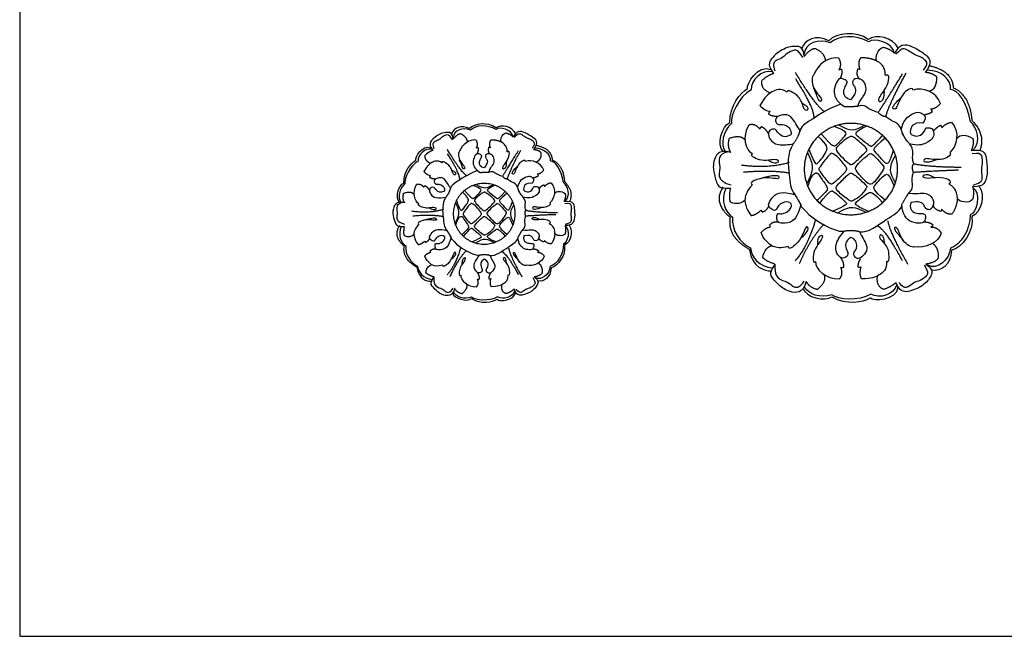
# Model space of a CAD drawing. Units: millimetres. Extents: x -1180 to -440, y 1695 to 2162.
# Drawn here: x -1180 to -748, y 1695 to 1966 of the extents above; entities that cross this region are included whole.
import ezdxf

# ---------------------------------------------------------------- set-up
doc = ezdxf.new("R2010")
doc.units = ezdxf.units.MM
doc.header["$MEASUREMENT"] = 0
doc.layers.add('Default', color=7, linetype='Continuous', true_color=0x000000)

msp = doc.modelspace()

# ---------------------------------------------------------------- linework, layer by layer
at = {"layer": 'Default'}
for p, q in [((-795.79, 1951.18), (-795.98, 1951.11)), ((-779.16, 1925.41), (-779.84, 1926.61)), ((-775.7, 1919.48), (-774.97, 1918.31)), ((-963.4, 1914.38), (-963.52, 1914.34)), ((-952.37, 1897.28), (-952.81, 1898.08)), ((-950.06, 1893.35), (-949.58, 1892.56)), ((-761.35, 1892.38), (-761.5, 1892.25)), ((-854.63, 1882.09), (-854.08, 1881.4)), ((-940.54, 1875.36), (-940.64, 1875.27)), ((-850.39, 1874.84), (-850.72, 1875.66)), ((-1002.46, 1868.52), (-1002.09, 1868.07)), ((-999.64, 1863.71), (-999.86, 1864.26))]:
    msp.add_line(p, q, dxfattribs=at)
msp.add_lwpolyline([(-1180.32, 1694.93), (-439.9, 1694.93), (-439.9, 2162.24), (-1180.32, 2162.24)], close=True, dxfattribs=at)
for points, degree in [([(-807.4, 1957.11), (-812.71, 1961.17), (-821.44, 1960.1), (-824.69, 1956.62)], 3), ([(-824.69, 1956.62), (-830.35, 1959.46), (-835.37, 1957.08), (-836.56, 1953.16)], 3), ([(-824.09, 1955.63), (-829.21, 1957.86), (-835.27, 1955.47), (-835.6, 1950.58)], 3), ([(-807.09, 1956.07), (-812.86, 1959.45), (-820.72, 1958.96), (-824.09, 1955.63)], 3), ([(-794.19, 1953.35), (-796.62, 1957.99), (-803.77, 1959.73), (-807.4, 1957.11)], 3), ([(-795.98, 1951.11), (-796.38, 1955.97), (-805.17, 1958.1), (-807.09, 1956.07)], 3), ([(-835.5, 1949.73), (-835.87, 1953.78), (-839.02, 1954.41), (-844.16, 1953.69), (-850.78, 1948.62), (-851.58, 1945.47), (-848.96, 1942.16)], 3), ([(-836.12, 1949.22), (-838.26, 1953.02), (-840.77, 1952.32), (-843.91, 1950.49), (-845.06, 1948.83), (-848.6, 1948.06), (-849.47, 1945.9), (-848.39, 1943.37)], 3), ([(-830.48, 1953.06), (-832.69, 1953.33), (-835.5, 1949.73)], 2), ([(-826.11, 1947.77), (-826.45, 1951.15), (-830.48, 1953.06)], 2), ([(-803.64, 1947.69), (-804.57, 1949.13), (-803.31, 1953.01), (-800.75, 1953.78)], 3), ([(-800.75, 1953.78), (-797.21, 1952.71), (-795.98, 1951.11)], 2), ([(-782.25, 1942.66), (-780.03, 1945.67), (-779.89, 1948.58), (-782.17, 1950.36), (-788.1, 1954.38), (-792.65, 1955.09), (-794.26, 1953.49), (-795.79, 1951.18)], 3), ([(-783.11, 1943.67), (-781.25, 1946.07), (-781.78, 1947.45), (-783.05, 1948.76), (-785.56, 1949.94), (-787.48, 1950.59), (-789.73, 1952.41), (-792.24, 1953.5), (-793.46, 1952.41), (-795.26, 1950.74)], 3), ([(-820.36, 1948.94), (-824.5, 1949.98), (-829.88, 1945.97), (-831.29, 1941.58)], 3), ([(-820.21, 1943.68), (-818.71, 1946.35), (-820.36, 1948.94)], 2), ([(-810.81, 1949), (-812.23, 1946.81), (-811.02, 1943.89)], 2), ([(-803.64, 1947.69), (-806.79, 1949.27), (-810.81, 1949)], 2), ([(-800.46, 1934.37), (-800.4, 1931.29), (-801.6, 1929.77), (-802.85, 1929.49), (-802.71, 1931.89), (-799.38, 1935.68), (-797.83, 1940.82), (-799.07, 1941.91), (-799.8, 1941.1), (-799.94, 1941.36), (-799.77, 1943.98), (-801.96, 1946.98), (-803.64, 1947.69)], 3), ([(-860.41, 1935.67), (-861.14, 1937.27), (-855.75, 1946.49), (-850.2, 1943.98)], 3), ([(-849.55, 1942.95), (-854.05, 1944.05), (-859.12, 1939.42), (-858.83, 1935.04)], 3), ([(-818.95, 1943.92), (-819.66, 1944.13), (-820.21, 1943.68)], 2), ([(-819.8, 1939.89), (-818.54, 1941.95), (-818.95, 1943.92)], 2), ([(-812.12, 1944.07), (-812.92, 1941.04), (-811.11, 1939.76)], 2), ([(-811.02, 1943.89), (-811.51, 1944.29), (-812.12, 1944.07)], 2), ([(-771.2, 1935.23), (-770.73, 1939.13), (-774.94, 1943.61), (-781.56, 1943.65)], 3), ([(-780.51, 1945.61), (-770.5, 1943.45), (-770.01, 1936.02)], 2), ([(-854.21, 1939.05), (-854.83, 1935.45), (-850.59, 1933.77)], 2), ([(-848.96, 1942.16), (-851.32, 1941.55), (-854.21, 1939.05)], 2), ([(-827.07, 1925.76), (-831.37, 1929.23), (-839.4, 1942.69)], 2), ([(-831.21, 1922.68), (-831.01, 1926.97), (-839.28, 1939.85)], 2), ([(-831.29, 1941.58), (-831.85, 1941.4), (-832.28, 1939.41), (-831.67, 1935.94), (-829.56, 1933.22), (-827.84, 1931.14), (-827.95, 1929.61), (-829.32, 1930.24), (-830, 1932.68), (-831.32, 1935.83)], 3), ([(-815.15, 1930.66), (-817.37, 1931.15), (-818.49, 1933.74), (-817.88, 1935.77), (-816.45, 1938.26), (-816.78, 1939.08), (-819.11, 1940.24), (-820.9, 1939.62), (-822.79, 1935.09), (-821.97, 1931.23), (-819.88, 1928.96), (-817.79, 1927.64)], 3), ([(-811.95, 1927.88), (-811.11, 1930.46), (-809.35, 1932.05), (-807.97, 1935.32), (-808.98, 1938.98), (-811.67, 1940.11), (-813.98, 1939.82), (-814.33, 1938.13), (-814.13, 1937.26), (-812.94, 1936.02), (-812.69, 1933.5), (-815.15, 1930.66)], 3), ([(-802.97, 1925.14), (-798.7, 1931.58), (-792.35, 1942.03)], 2), ([(-799.65, 1923.55), (-797.18, 1930.87), (-790.72, 1942.39)], 2), ([(-777.25, 1940.69), (-779.1, 1942.38), (-782.25, 1942.66)], 2), ([(-780.79, 1934.52), (-778.1, 1935.01), (-777.21, 1937.36), (-777.25, 1940.69)], 3), ([(-868.28, 1920.61), (-868.34, 1928.15), (-863.6, 1933.7), (-860.41, 1935.67)], 3), ([(-858.83, 1935.04), (-864.38, 1931.94), (-868.04, 1923.67), (-867.49, 1920.17)], 3), ([(-842.97, 1934.06), (-845.94, 1935.95), (-850.08, 1934.22), (-852.79, 1932.05), (-854.99, 1928.2)], 3), ([(-836.59, 1929.38), (-834.29, 1928.09), (-833.65, 1926.48), (-834.32, 1925.76), (-835.59, 1926.25), (-835.98, 1928.05), (-837.26, 1931.03), (-838.63, 1932.7), (-842.65, 1935.15), (-842.95, 1934.58), (-842.97, 1934.06)], 3), ([(-787.64, 1934.87), (-787.83, 1935.86), (-789.64, 1935.38), (-792.32, 1933.34), (-794.52, 1928.6), (-795.12, 1926.52), (-796.35, 1926.5), (-796.84, 1927.29), (-795.29, 1929.55), (-793.11, 1931.45)], 3), ([(-775.65, 1929.01), (-777.33, 1934.28), (-783.54, 1936.42), (-787.64, 1934.87)], 3), ([(-762.52, 1920.95), (-763.92, 1929.92), (-768.17, 1934.94), (-771.2, 1935.23)], 3), ([(-770.01, 1936.02), (-762.61, 1932.4), (-761.85, 1921.53)], 2), ([(-854.99, 1928.2), (-853.8, 1926.56), (-851.46, 1925.51), (-850.59, 1925.6)], 3), ([(-819.42, 1928.79), (-827.07, 1925.76), (-833.69, 1920.59), (-836.98, 1919.24), (-837.51, 1916.59)], 3), ([(-817.79, 1927.64), (-814.13, 1927.7), (-811.95, 1927.88)], 2), ([(-811.95, 1927.88), (-809.58, 1928.68), (-808.03, 1927.37), (-805.1, 1925.73), (-802.97, 1925.14)], 3), ([(-779.84, 1926.61), (-777.61, 1926.77), (-775.65, 1929.01)], 2), ([(-850.59, 1925.6), (-851.21, 1924.88), (-851.21, 1924.44)], 2), ([(-851.21, 1924.44), (-849.78, 1923.44), (-847.57, 1923.46)], 2), ([(-837.33, 1917.43), (-837.95, 1917.66), (-840.88, 1923.73), (-843.96, 1924.31), (-847.57, 1923.46), (-848.39, 1921.73), (-847.7, 1920.3), (-846.68, 1919.45), (-843.74, 1920.27), (-840.91, 1917.31), (-841.42, 1915.28)], 3), ([(-802.97, 1925.14), (-801.14, 1923.07), (-799.65, 1923.55)], 2), ([(-792.89, 1917.58), (-793.89, 1920.05), (-796.28, 1920.96), (-799.28, 1922.64), (-799.65, 1923.55)], 3), ([(-792.89, 1917.58), (-792, 1921.33), (-789.17, 1924.12), (-785.1, 1925.57), (-783.49, 1924.53), (-781.51, 1922.91), (-783.34, 1920.39)], 3), ([(-783.34, 1920.39), (-787.81, 1921.35), (-789.55, 1917.67), (-788.75, 1915.81)], 3), ([(-782.92, 1924.03), (-780.54, 1924.51), (-779.16, 1925.41)], 2), ([(-761.85, 1921.53), (-755.64, 1915.38), (-758.39, 1908.38)], 2), ([(-982.58, 1917.99), (-986.34, 1919.88), (-989.67, 1918.3), (-990.46, 1915.7)], 3), ([(-982.18, 1917.34), (-985.58, 1918.81), (-989.61, 1917.23), (-989.83, 1913.99)], 3), ([(-971.11, 1918.32), (-974.63, 1921.01), (-980.42, 1920.3), (-982.58, 1917.99)], 3), ([(-970.9, 1917.63), (-974.73, 1919.87), (-979.95, 1919.55), (-982.18, 1917.34)], 3), ([(-962.34, 1915.82), (-963.95, 1918.9), (-968.7, 1920.06), (-971.11, 1918.32)], 3), ([(-963.52, 1914.34), (-963.79, 1917.56), (-969.63, 1918.98), (-970.9, 1917.63)], 3), ([(-871.16, 1907.9), (-874.19, 1910.64), (-871.64, 1919.28), (-868.28, 1920.61)], 3), ([(-867.49, 1920.17), (-871.3, 1917.1), (-872.45, 1910.72), (-870.22, 1907.95)], 3), ([(-858.25, 1906.79), (-861.16, 1908.37), (-862.89, 1914.53), (-859.77, 1919.68)], 3), ([(-859.77, 1919.68), (-857.32, 1920.56), (-855.03, 1917.77)], 2), ([(-855.03, 1917.77), (-854.67, 1918.72), (-854.22, 1918.85)], 2), ([(-854.22, 1918.85), (-852.35, 1917.9), (-851.29, 1915.62)], 2), ([(-841.42, 1915.28), (-844.09, 1913.5), (-847.35, 1916.19), (-847.98, 1917.75), (-849.88, 1917.96), (-851.69, 1916.15), (-850.82, 1913.3), (-847.65, 1910.32), (-842.48, 1910.93), (-840.37, 1911.3)], 3), ([(-840.37, 1911.3), (-837.81, 1914.42), (-837.33, 1917.43)], 2), ([(-828.02, 1915.74), (-822.94, 1909.58), (-821.88, 1910.37), (-816.47, 1915.56), (-816.89, 1916.72), (-822.33, 1918.98)], 3), ([(-820.4, 1919.59), (-814.67, 1916.42), (-813.43, 1917.1), (-809.09, 1919.45)], 3), ([(-807.94, 1919.08), (-812.92, 1916.73), (-813.07, 1915.31), (-812.09, 1914.85), (-806.57, 1910.12), (-805.74, 1910.27), (-804.43, 1911.32), (-801.08, 1914.97)], 3), ([(-790.3, 1912.43), (-791.73, 1914.17), (-792.89, 1917.58)], 2), ([(-782.11, 1918.3), (-779.02, 1918.66), (-778.58, 1916.14), (-778.45, 1914.23), (-781.71, 1911.38), (-785.53, 1910.29), (-789.23, 1911.34)], 3), ([(-788.75, 1915.81), (-787.52, 1914.21), (-783.46, 1913.92), (-782.11, 1918.3)], 3), ([(-778.74, 1916.88), (-777.15, 1918.72), (-775.7, 1919.48)], 2), ([(-774.97, 1918.31), (-773.74, 1920.17), (-770.83, 1920.79)], 2), ([(-770.83, 1920.79), (-767.05, 1916.75), (-768.23, 1910.28), (-771.59, 1907.46)], 3), ([(-761.53, 1908.42), (-757.57, 1912), (-759.43, 1918.6), (-762.52, 1920.95)], 3), ([(-989.76, 1913.42), (-990, 1916.11), (-992.1, 1916.52), (-995.51, 1916.05), (-999.9, 1912.68), (-1000.43, 1910.59), (-998.69, 1908.4)], 3), ([(-990.17, 1913.08), (-991.59, 1915.61), (-993.25, 1915.14), (-995.34, 1913.92), (-996.11, 1912.82), (-998.45, 1912.31), (-999.03, 1910.88), (-998.31, 1909.2)], 3), ([(-986.42, 1915.63), (-987.89, 1915.81), (-989.76, 1913.42)], 2), ([(-979.71, 1912.9), (-982.46, 1913.58), (-986.03, 1910.92), (-986.96, 1908.01)], 3), ([(-983.53, 1912.12), (-983.75, 1914.37), (-986.42, 1915.63)], 2), ([(-979.61, 1909.4), (-978.61, 1911.18), (-979.71, 1912.9)], 2), ([(-973.37, 1912.94), (-974.31, 1911.48), (-973.51, 1909.55)], 2), ([(-968.61, 1912.07), (-970.7, 1913.11), (-973.37, 1912.94)], 2), ([(-968.61, 1912.07), (-969.23, 1913.02), (-968.39, 1915.6), (-966.69, 1916.11)], 3), ([(-966.69, 1916.11), (-964.34, 1915.4), (-963.52, 1914.34)], 2), ([(-954.42, 1908.73), (-952.94, 1910.73), (-952.85, 1912.66), (-954.36, 1913.84), (-958.3, 1916.51), (-961.32, 1916.97), (-962.39, 1915.92), (-963.4, 1914.38)], 3), ([(-954.98, 1909.4), (-953.75, 1910.99), (-954.1, 1911.91), (-954.95, 1912.78), (-956.61, 1913.56), (-957.89, 1913.99), (-959.38, 1915.2), (-961.05, 1915.92), (-961.85, 1915.2), (-963.05, 1914.09)], 3), ([(-868.56, 1913.59), (-869.59, 1910.04), (-867.82, 1907.56)], 2), ([(-861.38, 1912.74), (-863.26, 1915.54), (-868.56, 1913.59)], 2), ([(-833.49, 1908.92), (-830.9, 1902.4), (-830.27, 1901.46), (-824.78, 1908.79), (-825.3, 1910.56), (-829.35, 1914.57)], 3), ([(-813.06, 1913.65), (-811.81, 1912.71), (-807.47, 1909.08), (-808.04, 1908.16), (-809.38, 1906.88), (-814.4, 1901.86), (-815.32, 1902.15), (-818.79, 1905.12), (-821.9, 1908.79), (-821.4, 1909.86), (-816.95, 1913.74), (-814.99, 1914.73), (-814.32, 1914.59), (-813.06, 1913.65)], 3), ([(-799.91, 1913.82), (-805.24, 1909.39), (-804.94, 1908.34), (-804.26, 1907.7), (-799.49, 1902.03), (-798.36, 1903.15), (-797.72, 1904.24), (-796.3, 1908.46)], 3), ([(-789.23, 1911.34), (-791.65, 1914.02), (-792.46, 1916.12)], 2), ([(-768.54, 1913.61), (-766.8, 1915.71), (-764.31, 1915.35), (-761.43, 1913.68)], 3), ([(-761.43, 1913.68), (-760.86, 1911.24), (-762.16, 1908.35)], 2), ([(-1006.29, 1904.09), (-1006.77, 1905.15), (-1003.2, 1911.27), (-999.51, 1909.61)], 3), ([(-999.08, 1908.92), (-1002.07, 1909.65), (-1005.43, 1906.58), (-1005.24, 1903.67)], 3), ([(-998.69, 1908.4), (-1000.26, 1907.99), (-1002.18, 1906.33)], 2), ([(-984.16, 1897.51), (-987.02, 1899.82), (-992.34, 1908.75)], 2), ([(-978.77, 1909.56), (-979.24, 1909.7), (-979.61, 1909.4)], 2), ([(-979.34, 1906.89), (-978.5, 1908.26), (-978.77, 1909.56)], 2), ([(-974.24, 1909.66), (-974.77, 1907.65), (-973.57, 1906.8)], 2), ([(-973.51, 1909.55), (-973.83, 1909.81), (-974.24, 1909.66)], 2), ([(-966.5, 1903.23), (-966.46, 1901.18), (-967.25, 1900.17), (-968.08, 1899.99), (-967.99, 1901.58), (-965.79, 1904.1), (-964.75, 1907.5), (-965.58, 1908.23), (-966.06, 1907.69), (-966.15, 1907.87), (-966.05, 1909.6), (-967.5, 1911.59), (-968.61, 1912.07)], 3), ([(-965.96, 1896.04), (-964.32, 1900.9), (-960.04, 1908.55)], 2), ([(-951.09, 1907.42), (-952.32, 1908.54), (-954.42, 1908.73)], 2), ([(-947.08, 1903.8), (-946.77, 1906.39), (-949.56, 1909.36), (-953.96, 1909.39)], 3), ([(-953.26, 1910.68), (-946.61, 1909.25), (-946.29, 1904.32)], 2), ([(-867.82, 1907.56), (-873.3, 1909.05), (-876.03, 1902.78), (-875.13, 1897.97), (-873.46, 1891.86), (-871.3, 1891.87), (-867.95, 1891.84)], 3), ([(-840.37, 1911.3), (-843.25, 1906.83), (-841.94, 1896.7), (-841.68, 1891.55), (-839.68, 1889.07)], 3), ([(-787.33, 1902.53), (-787.95, 1903.29), (-787.95, 1906.74), (-787.56, 1909.26), (-789.23, 1911.34)], 3), ([(-762.16, 1908.35), (-758.44, 1908.82), (-755.84, 1907.51), (-755.4, 1904.66), (-754.79, 1897.52), (-756.4, 1893.2), (-758.58, 1892.58), (-761.35, 1892.38)], 3), ([(-1011.51, 1894.09), (-1011.55, 1899.1), (-1008.41, 1902.78), (-1006.29, 1904.09)], 3), ([(-994.71, 1903.02), (-996.68, 1904.28), (-999.43, 1903.12), (-1001.23, 1901.69), (-1002.69, 1899.13)], 3), ([(-1002.18, 1906.33), (-1002.59, 1903.94), (-999.77, 1902.83)], 2), ([(-986.91, 1895.46), (-986.78, 1898.31), (-992.27, 1906.86)], 2), ([(-986.96, 1908.01), (-987.34, 1907.89), (-987.62, 1906.57), (-987.22, 1904.27), (-985.82, 1902.46), (-984.67, 1901.08), (-984.74, 1900.07), (-985.66, 1900.49), (-986.11, 1902.1), (-986.98, 1904.19)], 3), ([(-976.25, 1900.76), (-977.73, 1901.08), (-978.47, 1902.8), (-978.06, 1904.16), (-977.11, 1905.8), (-977.33, 1906.35), (-978.88, 1907.12), (-980.06, 1906.71), (-981.32, 1903.7), (-980.78, 1901.14), (-979.39, 1899.64), (-978, 1898.76)], 3), ([(-974.13, 1898.92), (-973.57, 1900.63), (-972.4, 1901.68), (-971.49, 1903.85), (-972.15, 1906.28), (-973.94, 1907.03), (-975.48, 1906.84), (-975.71, 1905.72), (-975.58, 1905.14), (-974.78, 1904.32), (-974.62, 1902.65), (-976.25, 1900.76)], 3), ([(-968.16, 1897.1), (-965.33, 1901.38), (-961.12, 1908.31)], 2), ([(-957.99, 1903.56), (-958.12, 1904.22), (-959.32, 1903.9), (-961.1, 1902.54), (-962.56, 1899.4), (-962.96, 1898.01), (-963.77, 1898), (-964.1, 1898.53), (-963.07, 1900.03), (-961.62, 1901.29)], 3), ([(-950.03, 1899.67), (-951.15, 1903.17), (-955.27, 1904.58), (-957.99, 1903.56)], 3), ([(-953.45, 1903.32), (-951.66, 1903.65), (-951.07, 1905.21), (-951.09, 1907.42)], 3), ([(-946.29, 1904.32), (-941.38, 1901.92), (-940.88, 1894.7)], 2), ([(-868.95, 1907.82), (-873.74, 1906.65), (-872.35, 1901.24), (-872.81, 1899.41), (-873.27, 1896.14), (-870.58, 1894.08), (-867.77, 1893.33)], 3), ([(-851.28, 1904.03), (-848.87, 1902.67), (-847.01, 1903.08), (-846.48, 1903.85), (-848.34, 1904.61), (-852.11, 1903.81), (-856.3, 1904.32), (-859, 1906.18), (-858.86, 1906.62), (-858.25, 1906.79)], 3), ([(-834.11, 1907.5), (-830.72, 1900.73), (-831.79, 1899.3), (-834.42, 1893.75)], 3), ([(-818.18, 1898.23), (-819.21, 1897.15), (-823.04, 1893.49), (-824.06, 1893.86), (-824.9, 1894.18), (-829.21, 1899.75), (-829.07, 1900.49), (-828.79, 1901), (-824.2, 1907.13), (-823.09, 1907.17), (-820.58, 1905.5), (-816.59, 1900.54), (-816.87, 1899.98), (-817.15, 1899.32), (-818.18, 1898.23)], 3), ([(-812.2, 1898.95), (-811.25, 1897.73), (-807.59, 1893.49), (-805.71, 1893.34), (-803.72, 1895.67), (-800.04, 1900.56), (-800.72, 1901.69), (-805.68, 1907.21), (-806.73, 1907.17), (-810.22, 1904.28), (-813.27, 1900.82), (-813.14, 1900.17), (-812.2, 1898.95)], 3), ([(-795.47, 1906.34), (-798.98, 1900.18), (-797.93, 1898.76), (-795.48, 1894.07)], 3), ([(-771.59, 1907.46), (-770.81, 1906.81), (-772.12, 1905.47), (-775.21, 1904.12), (-780.41, 1904.53), (-782.53, 1905.02), (-783.14, 1903.96), (-782.69, 1903.15), (-779.97, 1903.39), (-777.24, 1904.37)], 3), ([(-761.7, 1907.11), (-758.69, 1907.56), (-757.75, 1906.42), (-757.22, 1904.67), (-757.42, 1901.91), (-757.79, 1899.91), (-757.3, 1897.07), (-757.59, 1894.34), (-759.13, 1893.81), (-761.47, 1893.05)], 3), ([(-1005.24, 1903.67), (-1008.93, 1901.61), (-1011.35, 1896.12), (-1010.99, 1893.8)], 3), ([(-990.48, 1899.91), (-988.96, 1899.06), (-988.53, 1897.99), (-988.97, 1897.51), (-989.82, 1897.84), (-990.07, 1899.03), (-990.93, 1901.01), (-991.83, 1902.11), (-994.51, 1903.74), (-994.7, 1903.36), (-994.71, 1903.02)], 3), ([(-941.32, 1894.32), (-942.25, 1900.27), (-945.07, 1903.6), (-947.08, 1903.8)], 3), ([(-842.08, 1903.07), (-850.85, 1900.33), (-863.1, 1901.86)], 2), ([(-787.56, 1898.85), (-788.48, 1901.45), (-787.33, 1902.53)], 2), ([(-787.56, 1898.85), (-779.86, 1899.42), (-767.65, 1899.86)], 2), ([(-787.33, 1902.53), (-779.74, 1901.1), (-766.53, 1901.1)], 2), ([(-1002.69, 1899.13), (-1001.91, 1898.04), (-1000.35, 1897.34), (-999.77, 1897.4)], 3), ([(-999.77, 1897.4), (-1000.18, 1896.93), (-1000.19, 1896.64)], 2), ([(-1000.19, 1896.64), (-999.24, 1895.97), (-997.77, 1895.98)], 2), ([(-990.97, 1891.98), (-991.39, 1892.13), (-993.33, 1896.17), (-995.37, 1896.55), (-997.77, 1895.98), (-998.32, 1894.84), (-997.85, 1893.89), (-997.18, 1893.32), (-995.23, 1893.87), (-993.35, 1891.9), (-993.68, 1890.56)], 3), ([(-979.08, 1899.52), (-984.16, 1897.51), (-988.56, 1894.08), (-990.74, 1893.18), (-991.09, 1891.42)], 3), ([(-978, 1898.76), (-975.57, 1898.8), (-974.13, 1898.92)], 2), ([(-974.13, 1898.92), (-972.56, 1899.45), (-971.53, 1898.58), (-969.58, 1897.49), (-968.16, 1897.1)], 3), ([(-968.16, 1897.1), (-966.95, 1895.73), (-965.96, 1896.04)], 2), ([(-961.47, 1892.08), (-962.14, 1893.72), (-963.72, 1894.32), (-965.72, 1895.44), (-965.96, 1896.04)], 3), ([(-961.47, 1892.08), (-960.88, 1894.57), (-959.01, 1896.42), (-956.3, 1897.38), (-955.24, 1896.69), (-953.92, 1895.62), (-955.14, 1893.94)], 3), ([(-954.86, 1896.36), (-953.28, 1896.68), (-952.37, 1897.28)], 2), ([(-952.81, 1898.08), (-951.33, 1898.18), (-950.03, 1899.67)], 2), ([(-862.21, 1898.89), (-849.78, 1900.01), (-841.94, 1898.48)], 2), ([(-855.23, 1895.91), (-848.38, 1898.04), (-845.97, 1896.98), (-847.01, 1895.58), (-850.72, 1896.61), (-856.63, 1895.94), (-859.46, 1894.21), (-858.43, 1893.12)], 3), ([(-833.96, 1892.56), (-832.5, 1897.26), (-830.01, 1899.45), (-828.94, 1897.2), (-824.77, 1891.84), (-825.26, 1890.69), (-829.88, 1886.39)], 3), ([(-814.23, 1886.31), (-813.59, 1886.59), (-811.3, 1887.62), (-807.74, 1892.26), (-808.03, 1892.77), (-808.49, 1893.29), (-814.27, 1898.67), (-815.48, 1898.39), (-816.22, 1897.81), (-821.78, 1892.54), (-821.43, 1891.45), (-820.17, 1889.74), (-815.16, 1885.96), (-814.87, 1886.03), (-814.23, 1886.31)], 3), ([(-800.01, 1886.52), (-805.21, 1890.97), (-805.03, 1892.74), (-802.99, 1894.78), (-799.41, 1898.81), (-798.11, 1897.61), (-795.99, 1892.7)], 3), ([(-789.57, 1889.68), (-787.72, 1891.35), (-788.1, 1893.34), (-788.1, 1896.71), (-787.56, 1898.85)], 3), ([(-768.23, 1887.24), (-768.03, 1889.05), (-769.57, 1892.42), (-771.93, 1893.56), (-772.1, 1893.81), (-771.04, 1894.05), (-771.38, 1895.67), (-776.62, 1896.82), (-781.55, 1895.78), (-783.71, 1896.83), (-782.86, 1897.78), (-780.95, 1898.09), (-778.29, 1896.53)], 3), ([(-1013.43, 1885.66), (-1015.44, 1887.47), (-1013.74, 1893.21), (-1011.51, 1894.09)], 3), ([(-1010.99, 1893.8), (-1013.52, 1891.76), (-1014.28, 1887.53), (-1012.8, 1885.69)], 3), ([(-1004.86, 1884.92), (-1006.79, 1885.97), (-1007.94, 1890.05), (-1005.87, 1893.48)], 3), ([(-1005.87, 1893.48), (-1004.24, 1894.06), (-1002.72, 1892.21)], 2), ([(-1002.72, 1892.21), (-1002.48, 1892.84), (-1002.19, 1892.92)], 2), ([(-1002.19, 1892.92), (-1000.94, 1892.29), (-1000.24, 1890.78)], 2), ([(-993.68, 1890.56), (-995.46, 1889.37), (-997.62, 1891.16), (-998.04, 1892.2), (-999.3, 1892.33), (-1000.51, 1891.13), (-999.92, 1889.24), (-997.82, 1887.26), (-994.39, 1887.67), (-992.99, 1887.91)], 3), ([(-992.99, 1887.91), (-991.29, 1889.98), (-990.97, 1891.98)], 2), ([(-984.79, 1890.86), (-981.42, 1886.77), (-980.72, 1887.3), (-977.13, 1890.74), (-977.4, 1891.51), (-981.01, 1893.01)], 3), ([(-979.73, 1893.42), (-975.93, 1891.31), (-975.11, 1891.76), (-972.23, 1893.32)], 3), ([(-971.47, 1893.07), (-974.77, 1891.52), (-974.87, 1890.57), (-974.22, 1890.27), (-970.56, 1887.13), (-970.01, 1887.23), (-969.13, 1887.93), (-966.91, 1890.35)], 3), ([(-959.76, 1888.66), (-960.71, 1889.82), (-961.47, 1892.08)], 2), ([(-959.05, 1887.94), (-960.65, 1889.72), (-961.19, 1891.11)], 2), ([(-955.14, 1893.94), (-958.11, 1894.59), (-959.26, 1892.14), (-958.73, 1890.91)], 3), ([(-954.32, 1892.56), (-952.27, 1892.8), (-951.97, 1891.13), (-951.89, 1889.86), (-954.05, 1887.97), (-956.59, 1887.24), (-959.05, 1887.94)], 3), ([(-958.73, 1890.91), (-957.91, 1889.84), (-955.22, 1889.65), (-954.32, 1892.56)], 3), ([(-952.08, 1891.62), (-951.03, 1892.84), (-950.06, 1893.35)], 2), ([(-949.58, 1892.56), (-948.77, 1893.8), (-946.84, 1894.21)], 2), ([(-946.84, 1894.21), (-944.33, 1891.53), (-945.11, 1887.24), (-947.34, 1885.36)], 3), ([(-940.66, 1886), (-938.03, 1888.38), (-939.27, 1892.76), (-941.32, 1894.32)], 3), ([(-940.88, 1894.7), (-936.75, 1890.62), (-938.58, 1885.97)], 2), ([(-871.11, 1892.48), (-875.93, 1885.4), (-868.12, 1879.08)], 2), ([(-869.96, 1891.87), (-872.53, 1886.25), (-870.05, 1881), (-867.01, 1879.02)], 3), ([(-867.95, 1891.84), (-868.84, 1887.53), (-868.04, 1885.78)], 2), ([(-858.43, 1893.12), (-860.83, 1890.74), (-861.87, 1886.56), (-861.38, 1885.45), (-860.64, 1881.86), (-858.84, 1879.83)], 3), ([(-761.5, 1892.25), (-757.46, 1889.52), (-759.89, 1880.81), (-762.61, 1880.13)], 3), ([(-758.67, 1892.72), (-755.81, 1888.33), (-757.79, 1881.24), (-761.85, 1879.35)], 3), ([(-761.5, 1892.25), (-760.71, 1890.39), (-761.5, 1886.78)], 2), ([(-1011.7, 1889.44), (-1012.38, 1887.08), (-1011.21, 1885.43)], 2), ([(-1006.94, 1888.87), (-1008.18, 1890.72), (-1011.7, 1889.44)], 2), ([(-992.99, 1887.91), (-994.9, 1884.95), (-994.03, 1878.22), (-993.86, 1874.81), (-992.53, 1873.16)], 3), ([(-988.42, 1886.33), (-986.71, 1882.01), (-986.28, 1881.38), (-982.64, 1886.25), (-982.99, 1887.42), (-985.67, 1890.08)], 3), ([(-974.86, 1889.47), (-974.03, 1888.85), (-971.15, 1886.44), (-971.53, 1885.83), (-972.42, 1884.98), (-975.75, 1881.65), (-976.36, 1881.84), (-978.66, 1883.81), (-980.73, 1886.25), (-980.4, 1886.95), (-977.44, 1889.54), (-976.15, 1890.19), (-975.7, 1890.1), (-974.86, 1889.47)], 3), ([(-966.14, 1889.59), (-969.67, 1886.65), (-969.47, 1885.95), (-969.03, 1885.52), (-965.86, 1881.76), (-965.11, 1882.51), (-964.69, 1883.23), (-963.74, 1886.03)], 3), ([(-957.79, 1882.09), (-958.19, 1882.6), (-958.19, 1884.88), (-957.94, 1886.56), (-959.05, 1887.94)], 3), ([(-945.32, 1889.44), (-944.16, 1890.84), (-942.51, 1890.6), (-940.59, 1889.49)], 3), ([(-940.59, 1889.49), (-940.21, 1887.87), (-941.08, 1885.96)], 2), ([(-840.23, 1889.69), (-837.97, 1886.48), (-836.98, 1884.47)], 2), ([(-839.68, 1889.07), (-838.41, 1887.23), (-836.71, 1883.69)], 2), ([(-828.72, 1885.29), (-823.99, 1890.98), (-822.89, 1890.71), (-821.28, 1889.25), (-816.28, 1884.96), (-816.71, 1884.44), (-822.9, 1881.69)], 3), ([(-807.21, 1881.64), (-810.74, 1882.94), (-813.51, 1884.91), (-812.72, 1885.7), (-806.75, 1890.38), (-805.66, 1890.41), (-801.08, 1885.48)], 3), ([(-792.64, 1884.7), (-790.79, 1887.86), (-789.57, 1889.68)], 2), ([(-789.57, 1889.68), (-786.9, 1889.15), (-784.66, 1889.91), (-781.14, 1889.51), (-778.44, 1886.84), (-778.77, 1883.94), (-780.15, 1882.07), (-781.8, 1882.59), (-782.46, 1883.19), (-782.95, 1884.83), (-785.03, 1886.28), (-788.72, 1885.52)], 3), ([(-768.23, 1887.24), (-768.39, 1883.72), (-770.59, 1880.34)], 2), ([(-761.5, 1886.78), (-763.43, 1884.93), (-767.43, 1885.73), (-768.23, 1887.24)], 3), ([(-1011.21, 1885.43), (-1014.85, 1886.42), (-1016.66, 1882.26), (-1016.06, 1879.07), (-1014.95, 1875.01), (-1013.52, 1875.02), (-1011.29, 1875)], 3), ([(-1011.96, 1885.6), (-1015.14, 1884.83), (-1014.22, 1881.24), (-1014.52, 1880.02), (-1014.83, 1877.85), (-1013.04, 1876.48), (-1011.18, 1875.99)], 3), ([(-994.12, 1882.45), (-999.94, 1880.63), (-1008.07, 1881.65)], 2), ([(-1000.23, 1883.08), (-998.63, 1882.19), (-997.4, 1882.45), (-997.04, 1882.97), (-998.28, 1883.48), (-1000.79, 1882.94), (-1003.56, 1883.28), (-1005.35, 1884.51), (-1005.27, 1884.81), (-1004.86, 1884.92)], 3), ([(-988.84, 1885.39), (-986.58, 1880.9), (-987.29, 1879.95), (-989.04, 1876.26)], 3), ([(-978.26, 1879.24), (-978.95, 1878.52), (-981.49, 1876.09), (-982.17, 1876.34), (-982.72, 1876.55), (-985.58, 1880.25), (-985.49, 1880.74), (-985.31, 1881.08), (-982.26, 1885.14), (-981.52, 1885.17), (-979.86, 1884.07), (-977.21, 1880.77), (-977.39, 1880.4), (-977.58, 1879.96), (-978.26, 1879.24)], 3), ([(-974.29, 1879.71), (-973.66, 1878.9), (-971.23, 1876.09), (-969.99, 1875.99), (-968.67, 1877.54), (-966.22, 1880.78), (-966.67, 1881.53), (-969.96, 1885.2), (-970.66, 1885.17), (-972.98, 1883.25), (-975, 1880.96), (-974.92, 1880.53), (-974.29, 1879.71)], 3), ([(-963.19, 1884.62), (-965.52, 1880.53), (-964.82, 1879.59), (-963.2, 1876.48)], 3), ([(-947.34, 1885.36), (-946.82, 1884.93), (-947.69, 1884.04), (-949.74, 1883.15), (-953.2, 1883.42), (-954.6, 1883.74), (-955, 1883.04), (-954.71, 1882.5), (-952.9, 1882.66), (-951.09, 1883.31)], 3), ([(-941.08, 1885.96), (-938.61, 1886.26), (-936.88, 1885.4), (-936.59, 1883.51), (-936.19, 1878.77), (-937.26, 1875.9), (-938.7, 1875.49), (-940.54, 1875.36)], 3), ([(-940.77, 1885.13), (-938.77, 1885.43), (-938.15, 1884.68), (-937.8, 1883.51), (-937.94, 1881.68), (-938.18, 1880.36), (-937.86, 1878.47), (-938.04, 1876.66), (-939.07, 1876.31), (-940.62, 1875.8)], 3), ([(-868.04, 1885.78), (-865.28, 1884.56), (-862.27, 1885.34), (-861.87, 1886.56)], 3), ([(-854.08, 1881.4), (-852.1, 1881.78), (-851.09, 1883.91)], 2), ([(-836.71, 1883.69), (-832.25, 1878.27), (-822.35, 1873.4), (-819.87, 1872.76), (-817.93, 1873)], 3), ([(-820.76, 1880.95), (-814.64, 1884.74), (-813.59, 1883.57), (-808.3, 1881.24)], 3), ([(-811.1, 1872.65), (-807.69, 1871.92), (-798, 1879.51), (-794.13, 1881.12), (-792.58, 1883.88)], 3), ([(-788.72, 1885.52), (-789.38, 1883.35), (-787.66, 1881.11), (-785.59, 1880.65), (-782.72, 1880.68), (-782.16, 1879.99), (-782.29, 1877.39), (-783.71, 1876.13), (-788.58, 1876.69), (-791.55, 1879.3), (-792.51, 1882.23), (-792.64, 1884.7)], 3), ([(-775.53, 1881.61), (-778.56, 1882.4), (-778.8, 1884.6)], 2), ([(-775.15, 1882.66), (-775.04, 1882.04), (-775.53, 1881.61)], 2), ([(-770.59, 1880.34), (-773.19, 1880.18), (-775.15, 1882.66)], 2), ([(-1007.49, 1879.68), (-999.24, 1880.42), (-994.03, 1879.4)], 2), ([(-1002.85, 1877.7), (-998.31, 1879.11), (-996.71, 1878.41), (-997.4, 1877.48), (-999.86, 1878.16), (-1003.78, 1877.72), (-1005.66, 1876.57), (-1004.98, 1875.85)], 3), ([(-988.74, 1875.47), (-987.77, 1878.6), (-986.11, 1880.05), (-985.4, 1878.56), (-982.64, 1875), (-982.96, 1874.23), (-986.03, 1871.38)], 3), ([(-975.64, 1871.33), (-975.21, 1871.51), (-973.69, 1872.19), (-971.34, 1875.27), (-971.53, 1875.62), (-971.83, 1875.96), (-975.67, 1879.53), (-976.47, 1879.34), (-976.96, 1878.96), (-980.65, 1875.46), (-980.42, 1874.74), (-979.59, 1873.6), (-976.26, 1871.1), (-976.07, 1871.14), (-975.64, 1871.33)], 3), ([(-966.2, 1871.46), (-969.65, 1874.42), (-969.53, 1875.59), (-968.18, 1876.95), (-965.81, 1879.63), (-964.94, 1878.83), (-963.53, 1875.57)], 3), ([(-959.27, 1873.56), (-958.04, 1874.67), (-958.3, 1875.99), (-958.3, 1878.23), (-957.94, 1879.65)], 3), ([(-957.94, 1879.65), (-958.55, 1881.38), (-957.79, 1882.09)], 2), ([(-957.94, 1879.65), (-952.83, 1880.03), (-944.72, 1880.32)], 2), ([(-957.79, 1882.09), (-952.75, 1881.14), (-943.98, 1881.14)], 2), ([(-945.11, 1871.94), (-944.97, 1873.14), (-946, 1875.38), (-947.57, 1876.14), (-947.67, 1876.3), (-946.97, 1876.46), (-947.2, 1877.54), (-950.68, 1878.3), (-953.95, 1877.61), (-955.39, 1878.31), (-954.82, 1878.94), (-953.55, 1879.14), (-951.79, 1878.11)], 3), ([(-859.13, 1864.65), (-869.41, 1870.09), (-867.97, 1879.03)], 2), ([(-867.01, 1879.02), (-867.59, 1873.34), (-863.73, 1867.75), (-859.12, 1865.54)], 3), ([(-858.84, 1879.83), (-856.47, 1880.13), (-854.63, 1882.09)], 2), ([(-762.61, 1880.13), (-762.48, 1873.44), (-766.75, 1866.83), (-771.3, 1865.52)], 3), ([(-761.85, 1879.35), (-760.91, 1872.73), (-766.11, 1865.65), (-770.74, 1864.51)], 3), ([(-1013.39, 1875.42), (-1016.59, 1870.72), (-1011.41, 1866.53)], 2), ([(-1012.63, 1875.02), (-1014.33, 1871.29), (-1012.69, 1867.8), (-1010.67, 1866.49)], 3), ([(-1011.29, 1875), (-1011.88, 1872.14), (-1011.36, 1870.98)], 2), ([(-1004.98, 1875.85), (-1006.57, 1874.27), (-1007.26, 1871.5), (-1006.93, 1870.75), (-1006.44, 1868.37), (-1005.25, 1867.02)], 3), ([(-985.25, 1870.65), (-982.11, 1874.43), (-981.39, 1874.25), (-980.32, 1873.28), (-977, 1870.43), (-977.29, 1870.08), (-981.4, 1868.26)], 3), ([(-970.98, 1868.23), (-973.33, 1869.09), (-975.16, 1870.4), (-974.64, 1870.92), (-970.68, 1874.03), (-969.96, 1874.05), (-966.91, 1870.78)], 3), ([(-940.64, 1875.27), (-937.96, 1873.46), (-939.57, 1867.68), (-941.38, 1867.22)], 3), ([(-938.77, 1875.58), (-936.86, 1872.66), (-938.18, 1867.96), (-940.88, 1866.71)], 3), ([(-940.64, 1875.27), (-940.12, 1874.04), (-940.64, 1871.64)], 2), ([(-854.42, 1872.28), (-852.99, 1874.19), (-850.39, 1874.84)], 2), ([(-850.72, 1875.66), (-849.42, 1877.2), (-847.06, 1877.04)], 2), ([(-837.02, 1869.98), (-834.17, 1872.13), (-833.42, 1874.59), (-834.8, 1875.34), (-836.4, 1870.75), (-838.69, 1867.26), (-842.25, 1864.63), (-842.62, 1866.14)], 3), ([(-830.61, 1877.84), (-833.86, 1866.36), (-839.5, 1859.92)], 2), ([(-826.92, 1876.01), (-833.51, 1868.51), (-837.8, 1858.54)], 2), ([(-803.53, 1875.42), (-799.69, 1873.5), (-792.49, 1859.98)], 2), ([(-798.82, 1877.53), (-797.89, 1872.07), (-790.08, 1858.49)], 2), ([(-787.08, 1866.11), (-787.51, 1865.71), (-789.46, 1866.3), (-792.18, 1868.53), (-793.52, 1871.7), (-794.5, 1874.23), (-795.88, 1874.88), (-796.01, 1873.37), (-794.22, 1871.58), (-792.11, 1868.9)], 3), ([(-782.94, 1876.96), (-780.52, 1877.05), (-779, 1875.73)], 2), ([(-779, 1875.73), (-779.17, 1875.01), (-779.83, 1874.75)], 2), ([(-779.83, 1874.75), (-776.76, 1874.75), (-775.31, 1872.04)], 2), ([(-1011.36, 1870.98), (-1009.52, 1870.16), (-1007.53, 1870.69), (-1007.26, 1871.5)], 3), ([(-1002.09, 1868.07), (-1000.77, 1868.32), (-1000.1, 1869.74)], 2), ([(-992.9, 1873.57), (-991.4, 1871.44), (-990.74, 1870.11)], 2), ([(-992.53, 1873.16), (-991.69, 1871.94), (-990.56, 1869.59)], 2), ([(-990.56, 1869.59), (-987.6, 1865.99), (-981.03, 1862.75), (-979.39, 1862.33), (-978.1, 1862.49)], 3), ([(-979.98, 1867.77), (-975.91, 1870.28), (-975.21, 1869.51), (-971.7, 1867.96)], 3), ([(-973.56, 1862.26), (-971.3, 1861.77), (-964.87, 1866.82), (-962.3, 1867.88), (-961.27, 1869.71)], 3), ([(-961.31, 1870.26), (-960.08, 1872.36), (-959.27, 1873.56)], 2), ([(-958.71, 1870.81), (-959.14, 1869.36), (-958.01, 1867.87), (-956.63, 1867.57), (-954.73, 1867.59), (-954.35, 1867.13), (-954.44, 1865.4), (-955.38, 1864.57), (-958.62, 1864.94), (-960.59, 1866.67), (-961.22, 1868.62), (-961.31, 1870.26)], 3), ([(-959.27, 1873.56), (-957.5, 1873.21), (-956.02, 1873.71), (-953.68, 1873.45), (-951.88, 1871.68), (-952.1, 1869.76), (-953.02, 1868.51), (-954.11, 1868.86), (-954.55, 1869.25), (-954.88, 1870.35), (-956.26, 1871.31), (-958.71, 1870.81)], 3), ([(-949.96, 1868.2), (-951.97, 1868.73), (-952.12, 1870.19)], 2), ([(-945.11, 1871.94), (-945.22, 1869.61), (-946.68, 1867.37)], 2), ([(-940.64, 1871.64), (-941.92, 1870.41), (-944.57, 1870.94), (-945.11, 1871.94)], 3), ([(-842.62, 1866.14), (-845.87, 1865.2), (-850.02, 1866.34), (-850.75, 1867.31), (-853.52, 1869.71), (-854.42, 1872.28)], 3), ([(-829.61, 1867.04), (-829.61, 1869.8), (-828.35, 1871.23), (-827.41, 1871.31), (-827.66, 1869.32), (-830.21, 1866.41), (-831.81, 1862.52), (-831.51, 1859.25), (-831.06, 1859.15), (-830.61, 1859.6)], 3), ([(-814.97, 1870.14), (-817.83, 1868.68), (-817.08, 1864.51), (-816.02, 1863.21), (-816.78, 1861.45), (-819.24, 1860.75), (-821.3, 1862.9), (-822.35, 1867.12), (-819.29, 1871.34), (-817.93, 1873)], 3), ([(-817.93, 1873), (-813.96, 1873.7), (-811.1, 1872.65)], 2), ([(-811.1, 1872.65), (-811.2, 1871.99), (-807.33, 1866.47), (-808.34, 1863.51), (-810.84, 1860.77), (-812.76, 1860.9), (-813.66, 1862.2), (-813.91, 1863.51), (-811.75, 1865.67), (-812.96, 1869.58), (-814.97, 1870.14)], 3), ([(-800.31, 1867.45), (-800.31, 1870.08), (-801.4, 1871.43), (-802.36, 1871.2), (-802.55, 1869.85), (-801.17, 1868.63), (-799.2, 1866.06), (-798.42, 1864.05), (-798.24, 1859.34), (-798.89, 1859.36), (-799.35, 1859.6)], 3), ([(-775.31, 1872.04), (-776.43, 1867.92), (-782.56, 1865.19), (-787.08, 1866.11)], 3), ([(-1005.44, 1856.95), (-1012.27, 1860.56), (-1011.31, 1866.49)], 2), ([(-1010.67, 1866.49), (-1011.06, 1862.72), (-1008.5, 1859.01), (-1005.43, 1857.54)], 3), ([(-1005.25, 1867.02), (-1003.68, 1867.23), (-1002.46, 1868.52)], 2), ([(-999.86, 1864.26), (-999, 1865.28), (-997.43, 1865.17)], 2), ([(-986.51, 1865.7), (-988.67, 1858.08), (-992.41, 1853.81)], 2), ([(-965.41, 1865.5), (-964.79, 1861.88), (-959.61, 1852.86)], 2), ([(-954.87, 1865.12), (-953.27, 1865.18), (-952.26, 1864.31)], 2), ([(-949.7, 1868.9), (-949.63, 1868.49), (-949.96, 1868.2)], 2), ([(-946.68, 1867.37), (-948.4, 1867.26), (-949.7, 1868.9)], 2), ([(-941.38, 1867.22), (-941.29, 1862.79), (-944.12, 1858.39), (-947.15, 1857.52)], 3), ([(-940.88, 1866.71), (-940.25, 1862.32), (-943.7, 1857.61), (-946.77, 1856.86)], 3), ([(-859.12, 1865.54), (-858.87, 1861.93), (-855.51, 1857.19), (-849.35, 1856.69)], 3), ([(-853.72, 1861.34), (-853.44, 1864.35), (-851.28, 1866.58), (-850.02, 1866.34)], 3), ([(-771.3, 1865.52), (-771.86, 1859.96), (-776.91, 1855.84), (-781.33, 1857.94)], 3), ([(-779.15, 1867.6), (-776.36, 1865.64), (-776.67, 1861.2)], 2), ([(-1002.31, 1862.01), (-1001.37, 1863.28), (-999.64, 1863.71)], 2), ([(-994.48, 1857.94), (-996.64, 1857.31), (-999.4, 1858.07), (-999.88, 1858.72), (-1001.72, 1860.31), (-1002.31, 1862.01)], 3), ([(-990.77, 1860.49), (-988.87, 1861.91), (-988.38, 1863.55), (-989.29, 1864.04), (-990.36, 1861), (-991.88, 1858.68), (-994.24, 1856.93), (-994.48, 1857.94)], 3), ([(-984.06, 1864.49), (-988.43, 1859.51), (-991.29, 1852.9)], 2), ([(-985.85, 1858.54), (-985.85, 1860.37), (-985.01, 1861.32), (-984.39, 1861.37), (-984.55, 1860.05), (-986.24, 1858.12), (-987.31, 1855.53), (-987.11, 1853.37), (-986.81, 1853.3), (-986.51, 1853.6)], 3), ([(-976.13, 1860.59), (-978.03, 1859.62), (-977.53, 1856.86), (-976.83, 1855.99), (-977.33, 1854.82), (-978.96, 1854.36), (-980.33, 1855.79), (-981.03, 1858.59), (-979, 1861.39), (-978.1, 1862.49)], 3), ([(-978.1, 1862.49), (-975.46, 1862.96), (-973.56, 1862.26)], 2), ([(-973.56, 1862.26), (-973.63, 1861.82), (-971.06, 1858.16), (-971.73, 1856.19), (-973.39, 1854.38), (-974.66, 1854.46), (-975.26, 1855.32), (-975.43, 1856.19), (-974, 1857.62), (-974.8, 1860.22), (-976.13, 1860.59)], 3), ([(-968.54, 1864.1), (-965.99, 1862.82), (-961.21, 1853.85)], 2), ([(-966.4, 1858.81), (-966.4, 1860.56), (-967.12, 1861.45), (-967.76, 1861.3), (-967.89, 1860.4), (-966.97, 1859.59), (-965.66, 1857.89), (-965.14, 1856.55), (-965.03, 1853.43), (-965.46, 1853.44), (-965.76, 1853.6)], 3), ([(-957.62, 1857.92), (-957.91, 1857.65), (-959.2, 1858.05), (-961.01, 1859.53), (-961.9, 1861.63), (-962.54, 1863.31), (-963.46, 1863.74), (-963.54, 1862.74), (-962.36, 1861.55), (-960.96, 1859.77)], 3), ([(-949.81, 1861.86), (-950.55, 1859.12), (-954.62, 1857.31), (-957.62, 1857.92)], 3), ([(-952.26, 1864.31), (-952.37, 1863.83), (-952.81, 1863.65)], 2), ([(-952.81, 1863.65), (-950.77, 1863.65), (-949.81, 1861.86)], 2), ([(-859.58, 1864.7), (-858.29, 1856.92), (-853.04, 1855.4), (-850, 1855.52)], 3), ([(-848.39, 1858.46), (-852.58, 1859.79), (-853.72, 1861.34)], 2), ([(-818.12, 1857.22), (-818.04, 1859.32), (-819.51, 1861.36)], 2), ([(-811.77, 1857.11), (-811.94, 1858.84), (-810.84, 1860.77)], 2), ([(-776.67, 1861.2), (-777.51, 1859.14), (-782.03, 1858.45)], 2), ([(-770.74, 1864.51), (-771.02, 1858.18), (-775.56, 1854.97), (-779.55, 1855.85)], 3), ([(-1005.74, 1856.98), (-1004.88, 1851.82), (-1001.4, 1850.81), (-999.38, 1850.89)], 3), ([(-1005.43, 1857.54), (-1005.27, 1855.14), (-1003.04, 1852), (-998.95, 1851.67)], 3), ([(-1001.85, 1854.75), (-1001.66, 1856.75), (-1000.23, 1858.23), (-999.4, 1858.07)], 3), ([(-947.15, 1857.52), (-947.52, 1853.84), (-950.87, 1851.11), (-953.81, 1852.5)], 3), ([(-946.77, 1856.86), (-946.96, 1852.66), (-949.97, 1850.52), (-952.62, 1851.11)], 3), ([(-952.35, 1858.91), (-950.51, 1857.61), (-950.71, 1854.66)], 2), ([(-834.62, 1850.88), (-835.99, 1845.37), (-842.81, 1846.06), (-846.56, 1849.2), (-851.07, 1853.64), (-850, 1855.52), (-848.39, 1858.46)], 3), ([(-848.39, 1858.46), (-848.74, 1853.73), (-846.1, 1851.33), (-841.81, 1850.47), (-840.03, 1847.66), (-837.22, 1848.46), (-835.62, 1850.92)], 3), ([(-830.61, 1859.6), (-830.65, 1856.29), (-826.13, 1851.77), (-820.11, 1851.97)], 3), ([(-820.11, 1851.97), (-818.15, 1853.68), (-819.45, 1857.05)], 2), ([(-819.45, 1857.05), (-818.45, 1856.9), (-818.12, 1857.22)], 2), ([(-810.46, 1857.09), (-811.38, 1856.9), (-811.77, 1857.11)], 2), ([(-810.34, 1851.98), (-811.19, 1853.82), (-810.96, 1856.37), (-810.46, 1857.09)], 3), ([(-799.35, 1859.6), (-799.15, 1856.08), (-802.69, 1853.32), (-805.9, 1852.02), (-810.34, 1851.98)], 3), ([(-782.03, 1858.45), (-778.68, 1856.15), (-779.67, 1853.09), (-782.81, 1848.96), (-790.47, 1845.67), (-793.6, 1846.51), (-795.21, 1850.41)], 3), ([(-782.78, 1858.16), (-780.5, 1854.43), (-782.35, 1852.59), (-785.48, 1850.74), (-787.49, 1850.55), (-789.89, 1847.84), (-792.2, 1848.14), (-793.88, 1850.32)], 3), ([(-998.32, 1852.84), (-1001.1, 1853.72), (-1001.85, 1854.75)], 2), ([(-989.17, 1847.81), (-990.09, 1844.15), (-994.61, 1844.61), (-997.1, 1846.69), (-1000.09, 1849.64), (-999.38, 1850.89), (-998.32, 1852.84)], 3), ([(-998.32, 1852.84), (-998.54, 1849.7), (-996.8, 1848.11), (-993.94, 1847.54), (-992.77, 1845.67), (-990.9, 1846.2), (-989.84, 1847.84)], 3), ([(-986.51, 1853.6), (-986.54, 1851.4), (-983.54, 1848.4), (-979.54, 1848.54)], 3), ([(-978.22, 1852.02), (-978.17, 1853.41), (-979.14, 1854.77)], 2), ([(-974.01, 1851.94), (-974.12, 1853.1), (-973.39, 1854.38)], 2), ([(-965.76, 1853.6), (-965.63, 1851.26), (-967.98, 1849.43), (-970.11, 1848.57), (-973.06, 1848.54)], 3), ([(-954.27, 1852.83), (-952.04, 1851.31), (-952.7, 1849.28), (-954.79, 1846.53), (-959.87, 1844.35), (-961.95, 1844.91), (-963.02, 1847.5)], 3), ([(-954.76, 1852.64), (-953.26, 1850.17), (-954.48, 1848.94), (-956.56, 1847.72), (-957.89, 1847.59), (-959.49, 1845.8), (-961.02, 1845.99), (-962.13, 1847.44)], 3), ([(-950.71, 1854.66), (-951.27, 1853.29), (-954.27, 1852.83)], 2), ([(-826.95, 1853.96), (-825.43, 1850.96), (-829.72, 1847.28)], 2), ([(-800.49, 1847.35), (-803.94, 1848.58), (-803.33, 1853.09)], 2), ([(-985.92, 1845.42), (-988.31, 1845.98), (-989.17, 1847.81)], 2), ([(-984.08, 1849.86), (-983.07, 1847.86), (-985.92, 1845.42)], 2), ([(-979.54, 1848.54), (-978.24, 1849.67), (-979.11, 1851.9)], 2), ([(-979.11, 1851.9), (-978.44, 1851.8), (-978.22, 1852.02)], 2), ([(-973.14, 1851.93), (-973.75, 1851.8), (-974.01, 1851.94)], 2), ([(-973.06, 1848.54), (-973.62, 1849.76), (-973.47, 1851.46), (-973.14, 1851.93)], 3), ([(-966.52, 1845.47), (-968.81, 1846.28), (-968.4, 1849.28)], 2), ([(-835.95, 1847.8), (-835.05, 1843.82), (-826.26, 1841.82), (-823.46, 1844.1)], 3), ([(-823.46, 1845), (-828, 1843.18), (-834.12, 1845.3), (-835.46, 1848.6)], 3), ([(-829.72, 1847.28), (-833.31, 1848.13), (-834.62, 1850.88)], 2), ([(-806.47, 1843.6), (-805.43, 1842.18), (-794.75, 1842.37), (-794.23, 1848.44)], 3), ([(-794.81, 1849.51), (-796.06, 1845.05), (-802.57, 1842.89), (-806.25, 1845.29)], 3), ([(-795.21, 1850.41), (-796.9, 1848.65), (-800.49, 1847.35)], 2), ([(-990.06, 1845.76), (-989.46, 1843.12), (-983.63, 1841.8), (-981.77, 1843.31)], 3), ([(-981.77, 1843.91), (-984.78, 1842.7), (-988.84, 1844.11), (-989.73, 1846.29)], 3), ([(-970.35, 1844.1), (-973.94, 1841.89), (-979.92, 1842.46), (-981.77, 1843.91)], 3), ([(-970.49, 1842.98), (-969.8, 1842.04), (-962.71, 1842.16), (-962.37, 1846.19)], 3), ([(-962.75, 1846.9), (-963.58, 1843.94), (-967.9, 1842.51), (-970.35, 1844.1)], 3), ([(-963.02, 1847.5), (-964.13, 1846.33), (-966.52, 1845.47)], 2), ([(-806.25, 1845.29), (-811.67, 1841.96), (-820.68, 1842.82), (-823.46, 1845)], 3), ([(-823.46, 1844.1), (-816.91, 1840.36), (-809.75, 1841.78), (-806.47, 1843.6)], 3), ([(-981.77, 1843.31), (-977.42, 1840.83), (-972.67, 1841.77), (-970.49, 1842.98)], 3)]:
    msp.add_open_spline(points, degree=degree, dxfattribs=at)
for points in [[(-794.49, 1900.29), (-794.42, 1880.21), (-814.93, 1880.14), (-835.44, 1880.07), (-835.51, 1900.15), (-835.58, 1920.23), (-815.07, 1920.3), (-794.56, 1920.37), (-794.49, 1900.29)], [(-962.54, 1880.61), (-962.49, 1867.28), (-976.11, 1867.23), (-989.72, 1867.18), (-989.76, 1880.51), (-989.81, 1893.84), (-976.2, 1893.89), (-962.59, 1893.93), (-962.54, 1880.61)]]:
    msp.add_rational_spline(points, [1, 0.707106781187, 1, 0.707106781187, 1, 0.707106781187, 1, 0.707106781187, 1], degree=2, knots=[0, 0, 0, 1.570796, 1.570796, 3.141593, 3.141593, 4.712389, 4.712389, 6.283185, 6.283185, 6.283185], dxfattribs=at)
for points, knots in [([(-841.21, 1885.08), (-842.63, 1886.3), (-845.28, 1885.4), (-847.09, 1884.09), (-847.76, 1882.22), (-848.4, 1881.83), (-850.41, 1882.82), (-851.09, 1883.91), (-851.36, 1884.94), (-849.04, 1889), (-845.36, 1890.49), (-839.68, 1889.07)], [10.397833, 10.397833, 10.397833, 10.397833, 11.348995, 12.300158, 13.251321, 14.202483, 15.153646, 16.104809, 17.055971, 18.007134, 18.958297, 18.958297, 18.958297, 18.958297]), ([(-836.98, 1884.47), (-838.53, 1878.82), (-841.62, 1876.34), (-846.3, 1876.3), (-847.06, 1877.04), (-847.68, 1878.17), (-847.56, 1880.4), (-846.91, 1880.77), (-844.96, 1880.44), (-842.92, 1881.38), (-840.85, 1883.25), (-841.21, 1885.08)], [1.837368, 1.837368, 1.837368, 1.837368, 2.788531, 3.739694, 4.690856, 5.642019, 6.593182, 7.544345, 8.495507, 9.44667, 10.397833, 10.397833, 10.397833, 10.397833]), ([(-993.55, 1870.51), (-994.49, 1871.32), (-996.25, 1870.72), (-997.45, 1869.85), (-997.89, 1868.61), (-998.32, 1868.36), (-999.65, 1869.01), (-1000.1, 1869.74), (-1000.29, 1870.42), (-998.75, 1873.11), (-996.31, 1874.1), (-992.53, 1873.16)], [10.397833, 10.397833, 10.397833, 10.397833, 11.348995, 12.300158, 13.251321, 14.202483, 15.153646, 16.104809, 17.055971, 18.007134, 18.958297, 18.958297, 18.958297, 18.958297]), ([(-990.74, 1870.11), (-991.77, 1866.35), (-993.82, 1864.71), (-996.92, 1864.68), (-997.43, 1865.17), (-997.84, 1865.92), (-997.76, 1867.41), (-997.33, 1867.65), (-996.03, 1867.43), (-994.68, 1868.05), (-993.31, 1869.3), (-993.55, 1870.51)], [1.837368, 1.837368, 1.837368, 1.837368, 2.788531, 3.739694, 4.690856, 5.642019, 6.593182, 7.544345, 8.495507, 9.44667, 10.397833, 10.397833, 10.397833, 10.397833])]:
    msp.add_open_spline(points, degree=3, knots=knots, dxfattribs=at)

doc.saveas('drawing.dxf')
